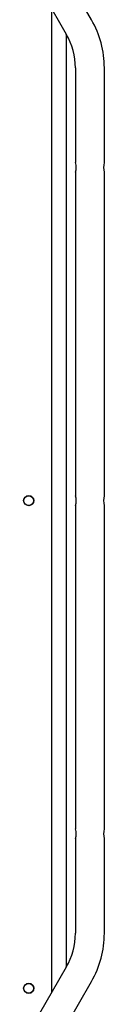
# Model space of a CAD drawing. Units: millimetres. Extents: x -6995 to -995, y 2969 to 8966.
# Drawn here: x -3282 to -3199, y 5366 to 6386 of the extents above; entities that cross this region are included whole.
import ezdxf

# ---------------------------------------------------------------- set-up
doc = ezdxf.new("R2010")
doc.units = ezdxf.units.MM
doc.header["$MEASUREMENT"] = 0

# ---------------------------------------------------------------- blocks, each defined once
blk = doc.blocks.new('81209 Guinea')
at = {"color": 7, "linetype": 'Continuous'}
for p, q in [((-3212.1, 6385.8), (-3251.9, 6454.7)), ((-3277.9, 6439.7), (-3238.1, 6370.8)), ((-3253.1, 5378.8), (-3253.1, 6396.8)), ((-3238.1, 6370.8), (-3238.1, 5404.8)), ((-3228.7, 6335.8), (-3228.7, 6237.8)), ((-3198.7, 6237.8), (-3198.7, 6335.8)), ((-3228.7, 6227.9), (-3228.7, 5892.8)), ((-3198.7, 5892.8), (-3198.7, 6227.9)), ((-3198.7, 5547.8), (-3198.7, 5882.9)), ((-3228.7, 5882.9), (-3228.7, 5547.8)), ((-3228.7, 5537.9), (-3228.7, 5439.8)), ((-3198.7, 5439.8), (-3198.7, 5537.9)), ((-3238.1, 5404.8), (-3274.6, 5341.6)), ((-3248.6, 5326.6), (-3212.1, 5389.8))]:
    blk.add_line(p, q, dxfattribs=at)
for centre, radius in [((-3277, 5887.8), 5.25), ((-3277, 5887.8), 5), ((-3277, 5382.8), 5.25), ((-3277, 5382.8), 5)]:
    blk.add_circle(centre, radius, dxfattribs=at)
for centre, radius, start, end in [((-3298.7, 6335.8), 100, 0, 30), ((-3298.7, 6335.8), 70, 0, 30), ((-3242.8, 6232.8), 15, 340.4664, 19.5336), ((-3184.6, 6232.8), 15, 160.4664, 199.5336), ((-3242.8, 5887.8), 15, 340.4664, 19.5336), ((-3184.6, 5887.8), 15, 160.4664, 199.5336), ((-3242.8, 5542.8), 15, 340.4664, 19.5336), ((-3184.6, 5542.8), 15, 160.4664, 199.5336), ((-3298.7, 5439.8), 70, 330, 0), ((-3298.7, 5439.8), 100, 330, 0)]:
    blk.add_arc(centre, radius, start, end, dxfattribs=at)

msp = doc.modelspace()

# ---------------------------------------------------------------- block references
msp.add_blockref('81209 Guinea', (0, 0))

doc.saveas('drawing.dxf')
